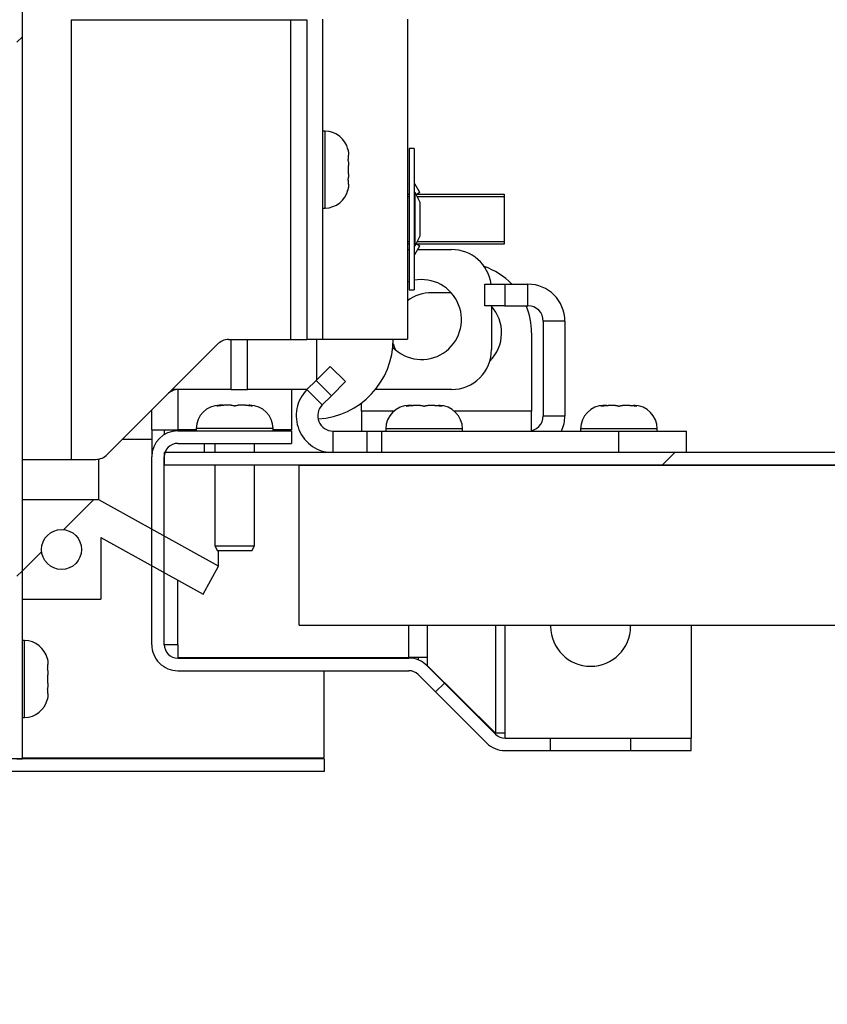
# Model space of a CAD drawing. Units: inches. Extents: x 0.1 to 10.8, y 0.2 to 8.4.
# Drawn here: x 4.8 to 5.1, y 5.1 to 5.4 of the extents above; entities that cross this region are included whole.
import ezdxf

# ---------------------------------------------------------------- set-up
doc = ezdxf.new("R2010")
doc.units = ezdxf.units.IN
doc.header["$MEASUREMENT"] = 0
pattern_1 = [(45, (0, 0), (-0.08838834764831845, 0.08838834764831845), [])]
pattern_2 = [(45, (0, 0), (-0.2651650429449554, 0.2651650429449554), []), (45, (0.176776695, 0), (-0.2651650429449554, 0.2651650429449554), [])]

msp = doc.modelspace()

# ---------------------------------------------------------------- hatches: boundary and pattern name
at = {"linetype": 'Continuous', "lineweight": 18}
h = msp.add_hatch(dxfattribs=at)
h.set_pattern_fill('ANSI31', angle=2.8e-322, style=0)
h.set_pattern_definition(pattern_1)
edge = h.paths.add_edge_path(flags=0)
edge.add_line((4.799761904761901, 5.137194176299305), (4.949894179894176, 5.137194176299304))
edge.add_line((4.949894179894176, 5.137194176299304), (4.949894179894176, 5.141347615452744))
edge.add_line((4.949894179894176, 5.141347615452744), (4.799761904761901, 5.141347615452744))
edge.add_arc((4.799761904761901, 5.145792059897189), 0.004444444444444446, 180, 270, ccw=False)
edge.add_line((4.795317460317457, 5.145792059897189), (4.795317460317457, 7.283067192172322))
edge.add_arc((4.799761904761901, 7.283067192172322), 0.004444444444444446, 89.9999999999992, 180, ccw=False)
edge.add_line((4.799761904761901, 7.287511636616765), (4.944682539682535, 7.287511636616767))
edge.add_arc((4.944682539682535, 7.286453435558566), 0.001058201058201058, -90.0000000000008, 89.9999999999992, ccw=False)
edge.add_line((4.944682539682535, 7.285395234500363), (4.86391534391534, 7.285395234500364))
edge.add_line((4.86391534391534, 7.285395234500364), (4.86391534391534, 7.281241795346925))
edge.add_line((4.86391534391534, 7.281241795346925), (4.944682539682535, 7.281241795346924))
edge.add_arc((4.944682539682535, 7.286453435558566), 0.005211640211640211, 270.0000000000008, 450.0000000000008)
edge.add_line((4.944682539682535, 7.291665075770206), (4.799761904761901, 7.291665075770205))
edge.add_arc((4.799761904761901, 7.283067192172322), 0.0085978835978836, 90, 180)
edge.add_line((4.791164021164017, 7.283067192172322), (4.791164021164017, 5.145792059897189))
edge.add_arc((4.799761904761901, 5.145792059897189), 0.0085978835978836, 180, 270.0000000000008)
h = msp.add_hatch(dxfattribs=at)
h.set_pattern_fill('ANSI31', style=0)
h.set_pattern_definition(pattern_1)
h.paths.add_polyline_path([(4.850005291005298, 5.141347615452743), (4.850005291005305, 7.277591001696133), (4.848227513227528, 7.277591001696133), (4.84822751322752, 5.141347615452743)], flags=0)
h = msp.add_hatch(dxfattribs=at)
h.set_pattern_fill('ANSI31', angle=2.8e-322, style=0)
h.set_pattern_definition(pattern_1)
edge = h.paths.add_edge_path(flags=0)
edge.add_line((4.939126984126988, 5.245768786663654), (4.939126984126988, 5.249922225817094))
edge.add_line((4.939126984126988, 5.249922225817094), (4.901428571428574, 5.249922225817094))
edge.add_arc((4.901428571428574, 5.241324342219209), 0.0085978835978836, 90, 180)
edge.add_line((4.892830687830691, 5.241324342219209), (4.892830687830691, 5.179155030049897))
edge.add_arc((4.901428571428574, 5.179155030049897), 0.0085978835978836, 179.9999999999941, 270.0000000000008)
edge.add_line((4.901428571428574, 5.170557146452014), (4.977897366569914, 5.170557146452014))
edge.add_arc((4.977897366569914, 5.166112702007569), 0.004444444444444446, 44.999999999991076, 89.9999999999992, ccw=False)
edge.add_line((4.981040063375188, 5.169255398812841), (5.003671380280242, 5.146624081907788))
edge.add_arc((5.009751002076158, 5.152703703703704), 0.0085978835978836, 224.9999999999966, 270.0000000000008)
edge.add_line((5.009751002076158, 5.14410582010582), (5.024841269841273, 5.14410582010582))
edge.add_line((5.024841269841273, 5.14410582010582), (5.024841269841273, 5.14825925925926))
edge.add_line((5.024841269841273, 5.14825925925926), (5.009751002076158, 5.14825925925926))
edge.add_arc((5.009751002076158, 5.152703703703704), 0.004444444444444446, 224.9999999999919, 270, ccw=False)
edge.add_line((5.006608305270885, 5.149561006898431), (4.98397698836583, 5.172192323803484))
edge.add_arc((4.977897366569914, 5.166112702007569), 0.0085978835978836, 45, 90)
edge.add_line((4.977897366569914, 5.174710585605452), (4.901428571428574, 5.174710585605452))
edge.add_arc((4.901428571428574, 5.179155030049897), 0.004444444444444446, 179.9999999999877, 270, ccw=False)
edge.add_line((4.89698412698413, 5.179155030049897), (4.89698412698413, 5.241324342219209))
edge.add_arc((4.901428571428574, 5.241324342219209), 0.004444444444444446, 89.9999999999992, 180, ccw=False)
edge.add_line((4.901428571428574, 5.245768786663654), (4.939126984126988, 5.245768786663654))
h = msp.add_hatch(dxfattribs=at)
h.set_pattern_fill('ANSI31', angle=2.8e-322, style=0)
h.set_pattern_definition(pattern_1)
edge = h.paths.add_edge_path(flags=0)
edge.add_line((5.519153439153436, 5.242698412698413), (4.896984126984124, 5.242698412698413))
edge.add_line((4.896984126984124, 5.242698412698413), (4.896984126984124, 5.238544973544974))
edge.add_line((4.896984126984124, 5.238544973544974), (5.519153439153436, 5.238544973544974))
edge.add_arc((5.519153439153436, 5.234100529100529), 0.004444444444444503, -7.958078640513122e-13, 89.9999999999992, ccw=False)
edge.add_line((5.523597883597881, 5.234100529100529), (5.523597883597882, 5.06015873015873))
edge.add_line((5.523597883597882, 5.06015873015873), (5.527751322751321, 5.06015873015873))
edge.add_line((5.527751322751321, 5.06015873015873), (5.52775132275132, 5.234100529100529))
edge.add_arc((5.519153439153436, 5.234100529100529), 0.008597883597883655, 0, 90)
h = msp.add_hatch(dxfattribs=at)
h.set_pattern_fill('ANSI32', style=0)
h.set_pattern_definition(pattern_2)
h.paths.add_polyline_path([(5.52359788359788, 5.238544973544974), (4.941587301587298, 5.238544973544974), (4.941587301587298, 5.185634920634921), (5.52359788359788, 5.18563492063492)], flags=0)
h = msp.add_hatch(dxfattribs=at)
h.set_pattern_fill('ANSI32', style=0)
h.set_pattern_definition(pattern_2)
h.paths.add_polyline_path([(4.909793650793664, 5.195844969950098), (4.914923911325372, 5.205100204946283), (4.87530396255638, 5.227061901167029), (4.850005291005305, 5.22706190116703), (4.850005291005305, 5.194257668362797), (4.87593121693123, 5.194257668362797), (4.87593121693123, 5.214615223544265)], flags=0)
edge = h.paths.add_edge_path(flags=0)
edge.add_arc((4.862968253968267, 5.210659784764913), 0.006613756613756617, 0, 360)
h = msp.add_hatch(dxfattribs=at)
h.set_pattern_fill('ANSI31', angle=2.8e-322, style=0)
h.set_pattern_definition(pattern_1)
h.paths.add_polyline_path([(5.051296296296299, 5.14410582010582), (5.071402116402119, 5.14410582010582), (5.071402116402119, 5.14825925925926), (5.051296296296299, 5.14825925925926)], flags=0)

# ---------------------------------------------------------------- linework, layer by layer
at = {"color": 7, "linetype": 'Continuous', "lineweight": 25}
for p, q in [((4.850005291005301, 5.141347615452744), (4.850005291005309, 7.277591001696134)), ((4.866195767195778, 5.385964017569147), (4.866195767195778, 5.240461372066503)), ((4.866195767195778, 5.385964017569147), (4.938788359788371, 5.385964017569146)), ((4.938788359788371, 5.385964017569146), (4.938788359788371, 5.280130684235815)), ((4.938788359788371, 5.385964017569146), (4.944185185185197, 5.385964017569146)), ((4.944185185185197, 5.385964017569146), (4.944185185185197, 5.280130684235815)), ((4.949476190476201, 5.280262959368088), (4.949476190476203, 5.386083065188195)), ((4.977518518518529, 5.386083065188195), (4.977518518518529, 5.280262959368089)), ((4.950203703703715, 5.349046028151163), (4.949476190476201, 5.349046028151163)), ((4.979656084656085, 5.343344969950111), (4.978068783068784, 5.343344969950111)), ((4.978068783068784, 5.343344969950111), (4.978068783068784, 5.296572483177624)), ((4.979656084656085, 5.343344969950111), (4.979656084656085, 5.296572483177624)), ((4.957941798941809, 5.339784224197922), (4.95794179894181, 5.341163637086445)), ((4.95794179894181, 5.334968202564224), (4.957941798941808, 5.337727028341267)), ((4.95794179894181, 5.331531593819048), (4.95794179894181, 5.332911006707572)), ((4.981558029341495, 5.328733588237751), (4.979877603499034, 5.331644171175243)), ((4.977518518518529, 5.328225922331062), (4.978068783068784, 5.328225922331062)), ((4.979877603499034, 5.328917770109944), (4.979877603499034, 5.310999683017792)), ((4.979877603499034, 5.328917770109944), (4.981558029341494, 5.325556918425023)), ((4.980223527388474, 5.328225922331062), (5.009417989417989, 5.328225922331062)), ((4.981558029341495, 5.328733588237751), (4.980678726197841, 5.328225922331062)), ((5.009417989417989, 5.328225922331062), (5.009417989417989, 5.327399202754342)), ((5.009417989417989, 5.327399202754342), (5.009417989417989, 5.312518250373389)), ((4.981558029341494, 5.325556918425023), (4.981558029341494, 5.314360534702713)), ((4.949476190476201, 5.323649202754338), (4.950203703703715, 5.323649202754338)), ((4.981558029341494, 5.314360534702713), (4.979877603499034, 5.310999683017792)), ((4.978068783068784, 5.311691530796669), (4.977518518518529, 5.31169153079667)), ((4.979877603499034, 5.308273281952493), (4.981558029341494, 5.311183864889986)), ((5.009417989417989, 5.311691530796669), (4.980223527388474, 5.311691530796669)), ((4.980678726197848, 5.311691530796669), (4.981558029341494, 5.311183864889986)), ((5.009417989417989, 5.312518250373389), (5.009417989417989, 5.311691530796669)), ((4.977518518518528, 5.309892588997718), (4.978068783068784, 5.309892588997719)), ((4.980812510857496, 5.309892588997718), (4.992037509747144, 5.309892588997718)), ((4.977518518518528, 5.299146949686452), (4.978068783068784, 5.299337298321372)), ((5.003095238095243, 5.291296296296298), (5.003095238095243, 5.298439153439154)), ((5.003095238095243, 5.298439153439154), (5.009708994708999, 5.298439153439154)), ((5.009708994708999, 5.298439153439154), (5.009708994708999, 5.291296296296298)), ((5.009708994708999, 5.298439153439154), (5.017328042328048, 5.298439153439154)), ((5.017328042328048, 5.291296296296298), (5.017328042328048, 5.298439153439154)), ((4.978068783068784, 5.296572483177624), (4.979656084656085, 5.296572483177624)), ((4.991935030012577, 5.295608465608467), (4.985443386243391, 5.295608465608467)), ((5.009708994708999, 5.291296296296298), (5.003095238095243, 5.291296296296298)), ((5.005265022974657, 5.291296296296298), (5.005265022974657, 5.276823805928936)), ((5.009708994708999, 5.291296296296298), (5.017328042328048, 5.291296296296298)), ((5.022407407407412, 5.286216931216932), (5.022407407407412, 5.254920634920635)), ((5.02955026455027, 5.286216931216932), (5.022407407407412, 5.286216931216932)), ((5.02955026455027, 5.286216931216932), (5.02955026455027, 5.254920634920635)), ((5.018512169312174, 5.282380952380953), (5.018512169312174, 5.256455026455026)), ((4.878074544007825, 5.242075598614001), (4.914515403082144, 5.278516457688317)), ((4.918265050631839, 5.280130684235814), (4.938788359788371, 5.280130684235815)), ((4.938788359788371, 5.280130684235815), (4.944185185185197, 5.280130684235815)), ((4.944185185185197, 5.280262959368089), (4.949476190476201, 5.280262959368088)), ((4.9473597883598, 5.280262959368087), (4.9473597883598, 5.26672134036552)), ((4.949476190476201, 5.280262959368088), (4.977518518518529, 5.280262959368089)), ((4.947222060935074, 5.266583612940794), (4.951898693085778, 5.271260245091498)), ((4.951898693085778, 5.271260245091498), (4.956949455808539, 5.266209482368737)), ((4.944201499129417, 5.263563051135137), (4.947222060935074, 5.266583612940794)), ((4.952272823657834, 5.261532850218033), (4.947222060935074, 5.266583612940794)), ((4.956949455808539, 5.266209482368737), (4.952272823657834, 5.261532850218033)), ((4.919124413174744, 5.263596292701422), (4.899595238095248, 5.263596292701424)), ((4.919124413174744, 5.263596292701422), (4.92452123857157, 5.263596292701422)), ((4.944234740695702, 5.263596292701422), (4.92452123857157, 5.263596292701422)), ((4.939126984127005, 5.263596292701422), (4.939126984127005, 5.250299391967281)), ((4.949252261852179, 5.258512288412377), (4.944201499129417, 5.263563051135137)), ((4.992037509747144, 5.263596292701424), (4.966846432079751, 5.263596292701422)), ((4.949252261852179, 5.258512288412377), (4.952272823657834, 5.261532850218033)), ((4.962295238095243, 5.256455026455027), (4.962295238095243, 5.259189953910226)), ((4.892830687830708, 5.250299391967281), (4.892830687830708, 5.256831742436885)), ((4.915499891893785, 5.258387834282703), (4.915304232804234, 5.258387834282703)), ((4.916296296296296, 5.258387834282703), (4.915499891893785, 5.258387834282703)), ((4.919076827682937, 5.258387834282703), (4.916687614475402, 5.258387834282702)), ((4.923841486053703, 5.258387834282702), (4.921452272846166, 5.258387834282702)), ((4.924232804232805, 5.258387834282702), (4.925029208635316, 5.258387834282701)), ((4.925224867724869, 5.258387834282702), (4.925029208635316, 5.258387834282701)), ((4.962295238095243, 5.256455026455027), (4.962295238095243, 5.249841269841271)), ((4.978198304592202, 5.258306878306879), (4.97800264550265, 5.258306878306879)), ((4.978994708994714, 5.25830687830688), (4.978198304592202, 5.258306878306879)), ((4.981775240381353, 5.25830687830688), (4.979386027173818, 5.25830687830688)), ((4.986539898752119, 5.258306878306881), (4.984150685544583, 5.258306878306881)), ((4.986931216931223, 5.25830687830688), (4.987727621333734, 5.258306878306879)), ((4.987923280423285, 5.25830687830688), (4.987727621333734, 5.258306878306879)), ((5.018512169312174, 5.249981222719277), (5.018512169312174, 5.256455026455026)), ((5.042682431576329, 5.258306878306879), (5.042486772486777, 5.258306878306879)), ((5.043478835978841, 5.25830687830688), (5.042682431576329, 5.258306878306879)), ((5.046259367365479, 5.25830687830688), (5.043870154157943, 5.25830687830688)), ((5.051024025736247, 5.258306878306881), (5.048634812528711, 5.258306878306881)), ((5.051415343915349, 5.25830687830688), (5.05221174831786, 5.258306878306879)), ((5.052407407407411, 5.25830687830688), (5.05221174831786, 5.258306878306879)), ((5.022407407407412, 5.254920634920635), (5.02955026455027, 5.254920634920635)), ((4.892830687830708, 5.250299391967281), (4.901428571428591, 5.250299391967281)), ((4.892830687830708, 5.250299391967281), (4.892830687830708, 5.24132434221921)), ((4.896984126984147, 5.250299391967281), (4.896984126984147, 5.248684404443346)), ((4.907566137566135, 5.250299391967281), (4.901428571428591, 5.250299391967281)), ((4.901428571428578, 5.249922225817094), (4.93912698412699, 5.249922225817095)), ((4.907566137566138, 5.250649739044608), (4.907566137566138, 5.249922225817094)), ((4.932962962962963, 5.249922225817094), (4.932962962962963, 5.250649739044608)), ((4.939126984127005, 5.250299391967281), (4.932962962962962, 5.250299391967281)), ((4.93912698412699, 5.249922225817095), (4.93912698412699, 5.245768786663655)), ((4.95284391534392, 5.242698412698413), (4.95284391534392, 5.249841269841271)), ((4.95284391534392, 5.249841269841271), (4.964134304108382, 5.249841269841271)), ((4.964134304108382, 5.242698412698413), (4.964134304108382, 5.249841269841271)), ((4.964134304108382, 5.249841269841271), (4.968810936259087, 5.249841269841271)), ((4.968810936259087, 5.249841269841271), (4.968810936259087, 5.242698412698413)), ((4.968810936259087, 5.249841269841271), (5.04744735449736, 5.249841269841271)), ((4.970264550264555, 5.250568783068784), (4.970264550264555, 5.249841269841271)), ((4.99566137566138, 5.249841269841271), (4.99566137566138, 5.250568783068784)), ((5.034748677248682, 5.250568783068784), (5.034748677248682, 5.249841269841271)), ((5.04744735449736, 5.242698412698413), (5.04744735449736, 5.249841269841271)), ((5.04744735449736, 5.249841269841271), (5.069768783068787, 5.249841269841271)), ((5.060145502645508, 5.249841269841271), (5.060145502645508, 5.250568783068784)), ((5.069768783068787, 5.242698412698413), (5.069768783068787, 5.249841269841271)), ((4.901428571428578, 5.245768786663655), (4.93912698412699, 5.245768786663655)), ((4.910211640211642, 5.245768786663655), (4.910211640211642, 5.242698412698414)), ((4.913650793650794, 5.245768786663655), (4.913650793650794, 5.242698412698414)), ((4.926878306878307, 5.242698412698414), (4.926878306878307, 5.245768786663655)), ((4.896984126984128, 5.242698412698414), (4.896984126984128, 5.238544973544975)), ((5.519153439153441, 5.242698412698414), (4.896984126984128, 5.242698412698414)), ((4.850005291005302, 5.240461372066502), (4.866195767195778, 5.240461372066503)), ((4.866195767195778, 5.240461372066503), (4.87432489645813, 5.240461372066503)), ((4.875303962556384, 5.227061901167031), (4.875303962556384, 5.240558712284237)), ((4.892830687830695, 5.179155030049897), (4.892830687830695, 5.24132434221921)), ((4.896984126984134, 5.179155030049898), (4.896984126984133, 5.24132434221921)), ((5.519153439153441, 5.238544973544975), (4.896984126984128, 5.238544973544975)), ((4.913650793650794, 5.238544973544975), (4.913650793650794, 5.211826987721857)), ((4.926878306878307, 5.211826987721857), (4.926878306878307, 5.238544973544975)), ((4.941587301587302, 5.185634920634922), (4.941587301587302, 5.238544973544974)), ((4.941587301587302, 5.238544973544974), (5.523597883597884, 5.238544973544974)), ((4.850005291005308, 5.194257668362798), (4.850005291005308, 5.227061901167031)), ((4.875303962556384, 5.22706190116703), (4.850005291005308, 5.227061901167031)), ((4.914923911325375, 5.205100204946284), (4.875303962556384, 5.22706190116703)), ((4.875931216931233, 5.214615223544267), (4.909793650793667, 5.195844969950099)), ((4.875931216931233, 5.214615223544267), (4.875931216931234, 5.194257668362797)), ((4.913650793650794, 5.211826987721857), (4.914567222649508, 5.210239686134556)), ((4.913650793650794, 5.211826987721857), (4.926878306878308, 5.211826987721857)), ((4.925961877879594, 5.210239686134556), (4.914567222649508, 5.210239686134556)), ((4.914923911325375, 5.205100204946283), (4.914923911325375, 5.210239686134556)), ((4.925961877879594, 5.210239686134556), (4.926878306878307, 5.211826987721857)), ((4.909793650793667, 5.195844969950099), (4.914923911325375, 5.205100204946284)), ((4.850005291005308, 5.194257668362798), (4.875931216931234, 5.194257668362797)), ((4.941587301587302, 5.185634920634922), (5.523597883597884, 5.185634920634921)), ((5.02484126984129, 5.185243386243386), (5.02484126984129, 5.185634920634922)), ((5.051296296296316, 5.185634920634922), (5.051296296296316, 5.185243386243387)), ((5.071402116402137, 5.185634920634922), (5.071402116402137, 5.148259259259261)), ((4.850732804232815, 5.180501054606189), (4.850005291005301, 5.180501054606189)), ((4.901428571428592, 5.17913537080326), (4.896984126984147, 5.17913537080326)), ((4.901428571428592, 5.17913537080326), (4.901428571428592, 5.174902566570455)), ((4.901428571428592, 5.174902566570455), (4.977897366569932, 5.174902566570455)), ((4.901428571428578, 5.174710585605453), (4.977897366569919, 5.174710585605453)), ((4.949894179894179, 5.174710585605453), (4.949894179894179, 5.174902566570455)), ((4.983976988365848, 5.174902566570455), (4.977897366569932, 5.174902566570455)), ((4.981040063375207, 5.174902566570455), (4.981040063375207, 5.174115642664151)), ((4.983976988365848, 5.174902566570455), (4.983976988365848, 5.172257063924953)), ((4.858470899470908, 5.17123925065295), (4.85847089947091, 5.172618663541471)), ((4.901428571428578, 5.170557146452014), (4.977897366569919, 5.170557146452014)), ((4.949894179894179, 5.141721746024801), (4.949894179894179, 5.170557146452014)), ((4.983976988365848, 5.172257063924953), (4.983911551385081, 5.172257063924953)), ((4.983976988365848, 5.172257063924953), (5.006608305270903, 5.149846560846561)), ((4.983976988365834, 5.172192323803485), (5.006608305270889, 5.149561006898431)), ((4.85847089947091, 5.166423229019252), (4.858470899470907, 5.169182054796294)), ((4.981040063375192, 5.169255398812843), (5.003671380280246, 5.146624081907789)), ((4.858470899470911, 5.162986620274076), (4.85847089947091, 5.164366033162598)), ((4.850005291005301, 5.155104229209364), (4.850732804232815, 5.155104229209364)), ((5.006608305270903, 5.149846560846561), (5.006322751322753, 5.149846560846561)), ((5.009751002076176, 5.149846560846561), (5.006608305270903, 5.149846560846561)), ((5.009751002076176, 5.148259259259261), (5.009751002076176, 5.149846560846561)), ((5.009751002076162, 5.148259259259261), (5.024841269841276, 5.148259259259261)), ((5.024841269841276, 5.144105820105822), (5.024841269841276, 5.148259259259261)), ((5.024841269841276, 5.148259259259261), (5.051296296296303, 5.148259259259261)), ((5.051296296296303, 5.148259259259261), (5.051296296296303, 5.144105820105822)), ((5.051296296296303, 5.148259259259261), (5.071402116402123, 5.148259259259261)), ((5.071402116402123, 5.144105820105822), (5.071402116402123, 5.148259259259261)), ((4.949894179894181, 5.141347615452744), (4.799761904761906, 5.141347615452744)), ((4.848227513227523, 5.141347615452744), (4.850005291005301, 5.141347615452744)), ((4.850005291005297, 5.141721746024801), (4.949894179894179, 5.141721746024801)), ((4.949894179894181, 5.141347615452744), (4.949894179894181, 5.137194176299305)), ((5.009751002076162, 5.144105820105822), (5.024841269841276, 5.144105820105822)), ((5.024841269841276, 5.144105820105822), (5.051296296296303, 5.144105820105822)), ((5.051296296296303, 5.144105820105822), (5.071402116402123, 5.144105820105822)), ((4.949894179894181, 5.137194176299305), (4.799761904761906, 5.137194176299306))]:
    msp.add_line(p, q, dxfattribs=at)
at = {"color": 8, "linetype": 'Continuous', "lineweight": 25}
for p, q in [((4.950203703703715, 5.336347615452746), (4.950203703703715, 5.349046028151158)), ((4.950203703703715, 5.323649202754334), (4.950203703703715, 5.336347615452746)), ((4.978068783068784, 5.327399202754342), (4.977518518518529, 5.327399202754342)), ((5.009417989417989, 5.327399202754342), (4.980636887176836, 5.327399202754342)), ((4.977518518518529, 5.312518250373389), (4.978068783068784, 5.312518250373389)), ((4.980636887176833, 5.312518250373389), (5.009417989417989, 5.312518250373389)), ((4.919124413174744, 5.263596292701422), (4.919124413174744, 5.280130684235814)), ((4.92452123857157, 5.263596292701422), (4.92452123857157, 5.280130684235814)), ((4.901428571428591, 5.263587087593998), (4.901428571428591, 5.250299391967281)), ((4.972979672606869, 5.256455026455026), (4.962295238095243, 5.256455026455027)), ((5.018512169312174, 5.256455026455026), (4.992946253319065, 5.256455026455026)), ((4.932962962962963, 5.250649739044609), (4.907566137566138, 5.250649739044609)), ((4.995661375661381, 5.250568783068784), (4.970264550264555, 5.250568783068784)), ((5.060145502645508, 5.250568783068784), (5.034748677248682, 5.250568783068784)), ((4.883166666666674, 5.247167721272851), (4.892830687830708, 5.247167721272851)), ((4.901428571428592, 5.17913537080326), (4.901428571428592, 5.200481809158279)), ((4.977897366569932, 5.174902566570455), (4.977897366569932, 5.185634920634922)), ((4.983976988365848, 5.185634920634922), (4.983976988365848, 5.174902566570455)), ((5.006608305270903, 5.185634920634922), (5.006608305270903, 5.149846560846561)), ((5.009751002076176, 5.149846560846561), (5.009751002076176, 5.185634920634922)), ((4.850732804232816, 5.167802641907772), (4.850732804232816, 5.180501054606186)), ((4.850732804232816, 5.155104229209361), (4.850732804232816, 5.167802641907772))]:
    msp.add_line(p, q, dxfattribs=at)
at = {"color": 7, "linetype": 'Continuous', "lineweight": 25, "flags": 128}
msp.add_lwpolyline([(4.972715089229924, 5.278781291102307), (4.97307544652533, 5.277690411547058), (4.973489549854191, 5.27671765813076)], dxfattribs=at)
at = {"color": 7, "linetype": 'Continuous', "lineweight": 25}
msp.add_circle((4.86296825396827, 5.210659784764915), 0.006613756613757182, dxfattribs=at)
for centre, radius, start, end in [((4.950203703703715, 5.341307932913064), 0.00773809523809607, 12.78785712508391, 90), ((4.950203703703715, 5.331387297992428), 0.007738095238095437, 270.0000000000008, 347.288047859295), ((4.992037509747144, 5.296665075770204), 0.01322751322751357, 7.70775255573623, 90), ((4.995364021164026, 5.282380952380953), 0.02314814814814936, 43.9248507422589, 71.13317899000532), ((4.982116874826509, 5.286744440849571), 0.0132275132275137, 224.0897559591808, 100.7215240990167), ((5.017328042328048, 5.286216931216932), 0.01222222222222236, 0, 90), ((4.985443386243391, 5.282380952380953), 0.01322751322751436, 90, 126.8068982521975), ((4.995364021164026, 5.282380952380953), 0.01322751322751392, 314.9240962592704, 42.37654252878302), ((4.995364021164026, 5.282380952380953), 0.02314814814814839, 0, 22.65260929386251), ((5.017328042328048, 5.286216931216932), 0.005079365079365239, 0, 90), ((4.918328101735429, 5.27482212858348), 0.005308930076352791, 90.68048495793828, 135.9033553342069), ((4.946301587301599, 5.280262959368089), 0.02645502645502606, 273.4153389948613, 359.999999999997), ((4.992037509747144, 5.276823805928935), 0.01322751322751348, 270.0000000000008, 1.961694248149164e-11), ((4.901793710201038, 5.258287737049081), 0.005308930076359899, 90.68048495795642, 135.9033553341448), ((4.95284391534392, 5.254920634920636), 0.01222222222222324, 135.0000000000059, 270.0000000000008), ((4.95284391534392, 5.254920634920636), 0.005079365079365239, 135, 270.0000000000008), ((4.915304232804234, 5.250649739044609), 0.007738095238095433, 90.00000000000657, 180), ((4.925224867724868, 5.250649739044609), 0.007738095238095433, 0, 89.99999999999342), ((4.97800264550265, 5.250568783068784), 0.007738095238095433, 90, 180), ((4.987923280423285, 5.250568783068784), 0.007738095238096321, 0, 89.99999999998685), ((5.042486772486778, 5.250568783068784), 0.007738095238095433, 90, 180), ((5.052407407407412, 5.250568783068784), 0.007738095238095433, 0, 90), ((5.017328042328048, 5.254920634920635), 0.005079365079364351, 270.0000000000008, 0), ((5.017328042328048, 5.254920634920635), 0.01222222222222236, 335.44387469329, 1.040908804842594e-11), ((4.901428571428578, 5.24132434221921), 0.008597883597883715, 90, 180), ((4.901428571428578, 5.24132434221921), 0.004444444444445139, 90, 180), ((4.874261845354539, 5.245769927718843), 0.005308930076358124, 270.6804849579574, 315.9033553341798), ((5.038068783068804, 5.185243386243387), 0.01322751322751348, 180.0000000000047, 0), ((4.850732804232816, 5.17276295936809), 0.007738095238095433, 12.78785712507895, 90), ((4.901428571428578, 5.179155030049897), 0.008597883597883715, 180, 270.0000000000008), ((4.901428571428578, 5.179155030049897), 0.004444444444444251, 179.9999999999885, 270.0000000000008), ((4.977897366569919, 5.166112702007569), 0.008597883597883715, 45.00000000000419, 90), ((4.977897366569919, 5.166112702007569), 0.004444444444444324, 45, 90), ((4.850732804232816, 5.162842324447455), 0.00773809523809457, 270.0000000000008, 347.2880478592936), ((5.009751002076162, 5.152703703703705), 0.004444444444444324, 225.0000000000008, 270.0000000000008), ((5.009751002076162, 5.152703703703705), 0.008597883597883216, 225.0000000000008, 270.0000000000008)]:
    msp.add_arc(centre, radius, start, end, dxfattribs=at)
for points, knots in [([(4.957701632176897, 5.343220832943102), (4.957740585739336, 5.343052934704205), (4.957818636954723, 5.342716517165323), (4.957918132599091, 5.342030632567132), (4.957932312499159, 5.341511164501379), (4.95794179894181, 5.341163637086445)], [0, 0, 0, 0, 0.2479924275888915, 0.4969021872956246, 0.9999999999999999, 0.9999999999999999, 0.9999999999999999, 0.9999999999999999]), ([(4.957941798941809, 5.339784224197922), (4.957939928529322, 5.339784224197922), (4.957934593268318, 5.339784224197922), (4.957877638123667, 5.339784224197921), (4.957760452423079, 5.339784224197922), (4.957701632176894, 5.339784224197923)], [0, 0, 0, 0, 0.2118941405698274, 0.6044177707870287, 1, 1, 1, 1]), ([(4.957701632176894, 5.339784224197923), (4.957740585739336, 5.339616325959028), (4.957818636954725, 5.339279908420147), (4.957918132599089, 5.338594023821952), (4.957932312499158, 5.338074555756199), (4.957941798941808, 5.337727028341267)], [0, 0, 0, 0, 0.2479924275881943, 0.49690218729679, 1, 1, 1, 1]), ([(4.95794179894181, 5.334968202564224), (4.957932522649228, 5.334624812152932), (4.957918562852245, 5.334108047466457), (4.957820022712535, 5.333422047933759), (4.957741142869546, 5.333081557442142), (4.957701632176897, 5.332911006707572)], [0, 0, 0, 0, 0.4971180645950965, 0.7481078456027037, 1, 1, 1, 1]), ([(4.957701632176897, 5.332911006707572), (4.957760038756873, 5.332911006707571), (4.957877354394778, 5.332911006707571), (4.957934564759332, 5.332911006707572), (4.957939928501224, 5.332911006707572), (4.95794179894181, 5.332911006707572)], [0, 0, 0, 0, 0.392365217107974, 0.788105993465816, 1, 1, 1, 1]), ([(4.95794179894181, 5.331531593819048), (4.957932522649229, 5.331188203407757), (4.957918562852248, 5.33067143872128), (4.957820022712536, 5.329985439188579), (4.957741142869546, 5.329644948696964), (4.957701632176895, 5.329474397962393)], [0, 0, 0, 0, 0.497118064594368, 0.7481078456024836, 1, 1, 1, 1]), ([(4.915499891893785, 5.258387834282703), (4.915301635347389, 5.258378557990122), (4.915003281116545, 5.258364598193139), (4.914607219101674, 5.258266058053427), (4.914410636824684, 5.258187178210437), (4.91431216931217, 5.258147667517788)], [0, 0, 0, 0, 0.497118064594957, 0.7481078456018924, 1, 1, 1, 1]), ([(4.914312169312169, 5.258147667517788), (4.914619682836347, 5.258206074097764), (4.915237355455909, 5.258323389735671), (4.916034362095923, 5.258380600100224), (4.91651871221626, 5.258385963842117), (4.916687614475402, 5.258387834282702)], [0, 0, 0, 0, 0.3923652171081717, 0.7881059934658055, 1, 1, 1, 1]), ([(4.919076827682937, 5.258387834282703), (4.919275084229333, 5.258378557990122), (4.919573438460177, 5.258364598193139), (4.919969500475045, 5.258266058053427), (4.920166082752037, 5.258187178210439), (4.920264550264553, 5.258147667517789)], [0, 0, 0, 0, 0.4971180645942929, 0.7481078456024611, 1, 1, 1, 1]), ([(4.920264550264553, 5.258147667517789), (4.920361486357974, 5.258186621080229), (4.920555717114605, 5.258264672295616), (4.92095171277201, 5.258364167939983), (4.921251627799605, 5.258378347840052), (4.921452272846166, 5.258387834282702)], [0, 0, 0, 0, 0.2479924275888915, 0.4969021872956246, 0.9999999999999999, 0.9999999999999999, 0.9999999999999999, 0.9999999999999999]), ([(4.923841486053703, 5.258387834282702), (4.924010388475659, 5.258385963870215), (4.924492174451827, 5.258380628609212), (4.925289175313782, 5.258323673464559), (4.925906880155461, 5.258206487763971), (4.926216931216932, 5.258147667517787)], [0, 0, 0, 0, 0.2118941405698274, 0.6044177707870287, 1, 1, 1, 1]), ([(4.926216931216932, 5.258147667517787), (4.92611999512351, 5.258186621080229), (4.925925764366877, 5.258264672295617), (4.925529768709477, 5.258364167939983), (4.925229853681879, 5.25837834784005), (4.925029208635316, 5.258387834282701)], [0, 0, 0, 0, 0.2479924275881943, 0.49690218729679, 1, 1, 1, 1]), ([(4.978198304592202, 5.258306878306879), (4.978000048045805, 5.258297602014298), (4.977701693814961, 5.258283642217314), (4.977305631800093, 5.258185102077604), (4.977109049523102, 5.258106222234615), (4.977010582010586, 5.258066711541966)], [0, 0, 0, 0, 0.4971180645950965, 0.7481078456027037, 1, 1, 1, 1]), ([(4.977010582010586, 5.258066711541965), (4.977318095534764, 5.258125118121942), (4.977935768154325, 5.258242433759849), (4.978732774794339, 5.258299644124401), (4.979217124914675, 5.258305007866293), (4.979386027173818, 5.25830687830688)], [0, 0, 0, 0, 0.392365217107974, 0.788105993465816, 1, 1, 1, 1]), ([(4.981775240381353, 5.25830687830688), (4.98197349692775, 5.258297602014299), (4.982271851158593, 5.258283642217316), (4.982667913173461, 5.258185102077605), (4.982864495450453, 5.258106222234615), (4.982962962962968, 5.258066711541965)], [0, 0, 0, 0, 0.497118064594368, 0.7481078456024836, 1, 1, 1, 1]), ([(4.982962962962968, 5.258066711541965), (4.983059899056391, 5.258105665104407), (4.983254129813023, 5.258183716319794), (4.983650125470422, 5.25828321196416), (4.983950040498022, 5.258297391864229), (4.984150685544583, 5.258306878306881)], [0, 0, 0, 0, 0.2479924275882551, 0.4969021872967527, 1, 1, 1, 1]), ([(4.986539898752119, 5.258306878306881), (4.986708801174075, 5.258305007894394), (4.987190587150245, 5.258299672633387), (4.987987588012199, 5.258242717488737), (4.98860529285388, 5.258125531788149), (4.988915343915351, 5.258066711541966)], [0, 0, 0, 0, 0.2118941405694097, 0.6044177707866053, 1, 1, 1, 1]), ([(4.988915343915351, 5.258066711541966), (4.988818407821928, 5.258105665104408), (4.988624177065295, 5.258183716319795), (4.988228181407894, 5.25828321196416), (4.987928266380297, 5.258297391864228), (4.987727621333734, 5.258306878306879)], [0, 0, 0, 0, 0.2479924275875497, 0.4969021872957131, 1, 1, 1, 1]), ([(5.042682431576329, 5.258306878306879), (5.042484175029933, 5.258297602014298), (5.042185820799088, 5.258283642217314), (5.04178975878422, 5.258185102077604), (5.041593176507227, 5.258106222234615), (5.041494708994713, 5.258066711541966)], [0, 0, 0, 0, 0.4971180645950965, 0.7481078456027037, 1, 1, 1, 1]), ([(5.041494708994713, 5.258066711541965), (5.04180222251889, 5.258125118121942), (5.042419895138451, 5.258242433759849), (5.043216901778466, 5.258299644124401), (5.043701251898803, 5.258305007866293), (5.043870154157943, 5.25830687830688)], [0, 0, 0, 0, 0.392365217107974, 0.788105993465816, 1, 1, 1, 1]), ([(5.046259367365479, 5.25830687830688), (5.046457623911876, 5.258297602014299), (5.04675597814272, 5.258283642217316), (5.047152040157588, 5.258185102077605), (5.04734862243458, 5.258106222234615), (5.047447089947095, 5.258066711541965)], [0, 0, 0, 0, 0.497118064594368, 0.7481078456024836, 1, 1, 1, 1]), ([(5.047447089947095, 5.258066711541965), (5.047544026040517, 5.258105665104407), (5.04773825679715, 5.258183716319794), (5.048134252454548, 5.25828321196416), (5.048434167482148, 5.258297391864229), (5.048634812528711, 5.258306878306881)], [0, 0, 0, 0, 0.2479924275882551, 0.4969021872967527, 1, 1, 1, 1]), ([(5.051024025736247, 5.258306878306881), (5.051192928158202, 5.258305007894394), (5.051674714134371, 5.258299672633387), (5.052471714996325, 5.258242717488737), (5.053089419838006, 5.258125531788149), (5.053399470899478, 5.258066711541966)], [0, 0, 0, 0, 0.2118941405694097, 0.6044177707866053, 1, 1, 1, 1]), ([(5.053399470899478, 5.258066711541966), (5.053302534806054, 5.258105665104408), (5.053108304049422, 5.258183716319795), (5.052712308392022, 5.25828321196416), (5.052412393364423, 5.258297391864228), (5.05221174831786, 5.258306878306879)], [0, 0, 0, 0, 0.2479924275875497, 0.4969021872957131, 1, 1, 1, 1]), ([(4.858230732705996, 5.174675859398127), (4.858269686268438, 5.174507961159232), (4.858347737483824, 5.17417154362035), (4.85844723312819, 5.173485659022159), (4.85846141302826, 5.172966190956406), (4.85847089947091, 5.172618663541471)], [0, 0, 0, 0, 0.2479924275888915, 0.4969021872956246, 0.9999999999999999, 0.9999999999999999, 0.9999999999999999, 0.9999999999999999]), ([(4.858470899470908, 5.17123925065295), (4.858469029058423, 5.17123925065295), (4.858463693797418, 5.171239250652948), (4.858406738652767, 5.171239250652946), (4.858289552952178, 5.171239250652948), (4.858230732705994, 5.171239250652951)], [0, 0, 0, 0, 0.2118941405698274, 0.6044177707870287, 1, 1, 1, 1]), ([(4.858230732705994, 5.17123925065295), (4.858269686268436, 5.171071352414054), (4.858347737483824, 5.170734934875174), (4.85844723312819, 5.170049050276979), (4.858461413028257, 5.169529582211225), (4.858470899470907, 5.169182054796294)], [0, 0, 0, 0, 0.2479924275881943, 0.49690218729679, 1, 1, 1, 1]), ([(4.85847089947091, 5.166423229019252), (4.858461623178329, 5.16607983860796), (4.858447663381345, 5.165563073921483), (4.858349123241634, 5.164877074388786), (4.858270243398646, 5.164536583897168), (4.858230732705996, 5.164366033162598)], [0, 0, 0, 0, 0.4971180645950965, 0.7481078456027037, 1, 1, 1, 1]), ([(4.858230732705996, 5.164366033162598), (4.858289139285972, 5.164366033162597), (4.858406454923878, 5.164366033162597), (4.858463665288433, 5.164366033162598), (4.858469029030324, 5.164366033162598), (4.85847089947091, 5.164366033162598)], [0, 0, 0, 0, 0.392365217107974, 0.788105993465816, 1, 1, 1, 1]), ([(4.858470899470911, 5.162986620274076), (4.85846162317833, 5.162643229862784), (4.858447663381347, 5.162126465176307), (4.858349123241636, 5.161440465643607), (4.858270243398646, 5.16109997515199), (4.858230732705995, 5.160929424417421)], [0, 0, 0, 0, 0.497118064594368, 0.7481078456024836, 1, 1, 1, 1])]:
    msp.add_open_spline(points, degree=3, knots=knots, dxfattribs=at)

doc.saveas('drawing.dxf')
